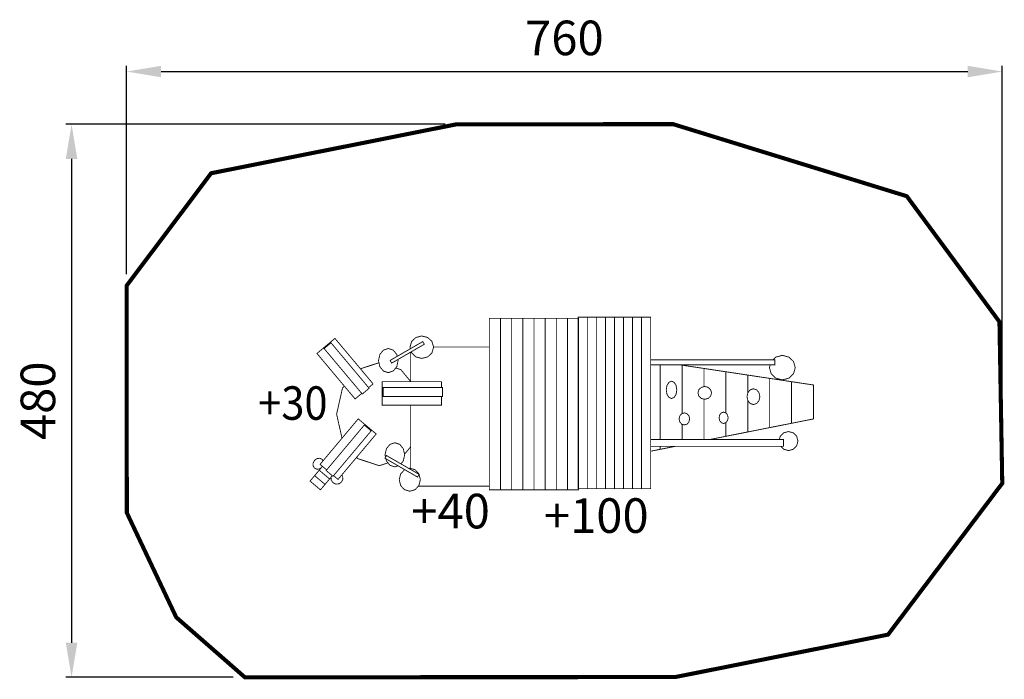
# Model space of a CAD drawing. Extents: x -540 to 314, y -709 to -137.
import ezdxf
from ezdxf.enums import TextEntityAlignment as Align

# ---------------------------------------------------------------- set-up
doc = ezdxf.new("R2010")
doc.units = 0
doc.header["$LTSCALE"] = 20
doc.header["$MEASUREMENT"] = 0
doc.header["$PDMODE"] = 35
doc.header["$PDSIZE"] = 0.000315
doc.linetypes.add('STRICHLINIEX2', pattern=[1.5, 1, -0.5])
doc.layers.get('0').update_dxf_attribs({"linetype": 'CONTINUOUS'})
doc.layers.get('Defpoints').update_dxf_attribs({"linetype": 'CONTINUOUS'})
doc.styles.add('SN0', font='ROMAND', dxfattribs={"width": 4e-06})
doc.styles.get("Standard").update_dxf_attribs({"font": 'arial.ttf', "height": 30})
doc.dimstyles.new('Kopie von ISO-25', dxfattribs={"dimtxt": 30, "dimasz": 30, "dimexe": 5, "dimexo": 10, "dimgap": 10, "dimtad": 1, "dimdec": 0, "dimtxsty": 'Standard', "dimcen": 2.5, "dimclrd": 256, "dimclre": 256, "dimclrt": 256, "dimadec": 0, "dimazin": 0, "dimtfac": 1, "dimtdec": 0, "dimtmove": 0, "dimatfit": 3, "dimfxl": 0, "dimarcsym": 0})

# ---------------------------------------------------------------- blocks, each defined once
blk = doc.blocks.new('*D3')
at = {"linetype": 'Continuous', "lineweight": -2}
for p, q in [((-447.61, -357.82), (-447.61, -176.94)), ((312.39, -529.31), (312.39, -176.94)), ((-417.61, -181.94), (282.39, -181.94))]:
    blk.add_line(p, q, dxfattribs=at)
at = {"linetype": 'Continuous'}
for points in [[(-417.61, -176.94), (-417.61, -186.94), (-447.61, -181.94)], [(282.39, -176.94), (282.39, -186.94), (312.39, -181.94)]]:
    blk.add_solid(points, dxfattribs=at)
at = {"layer": 'Defpoints', "color": 0, "linetype": 'Continuous'}
for p in [(312.39, -181.94), (-447.61, -367.82), (312.39, -539.31)]:
    blk.add_point(p, dxfattribs=at)
at = {"linetype": 'Continuous', "insert": (-67.61, -156.62), "char_height": 30, "attachment_point": 5}
blk.add_mtext('760', dxfattribs=at)
blk = doc.blocks.new('*D4')
at = {"linetype": 'Continuous', "lineweight": -2}
for p, q in [((-171.1, -227.69), (-500.33, -227.69)), ((-495.33, -257.69), (-495.33, -677.6)), ((-354.93, -707.6), (-500.33, -707.6))]:
    blk.add_line(p, q, dxfattribs=at)
at = {"linetype": 'Continuous'}
for points in [[(-500.33, -257.69), (-490.33, -257.69), (-495.33, -227.69)], [(-500.33, -677.6), (-490.33, -677.6), (-495.33, -707.6)]]:
    blk.add_solid(points, dxfattribs=at)
at = {"layer": 'Defpoints', "color": 0, "linetype": 'Continuous'}
for p in [(-161.1, -227.69), (-495.33, -707.6), (-344.93, -707.6)]:
    blk.add_point(p, dxfattribs=at)
at = {"linetype": 'Continuous', "insert": (-520.65, -467.64), "char_height": 30, "attachment_point": 5, "rotation": 90}
blk.add_mtext('480', dxfattribs=at)

msp = doc.modelspace()

# ---------------------------------------------------------------- linework, layer by layer
at = {"linetype": 'STRICHLINIEX2', "const_width": 3.53, "flags": 128}
msp.add_lwpolyline([(26.77, -227.6), (229.53, -290.11), (309.96, -399.13), (312.39, -539.31), (213.24, -670.61), (28.49, -707.44), (-344.93, -707.6), (-404.46, -655.57), (-447.34, -564.89), (-447.61, -367.82), (-374.17, -270.18), (-161.1, -227.69), (26.77, -227.6)], dxfattribs=at)
at = {"linetype": 'Continuous', "const_width": 0.762}
for points in [[(-132.75, -396.14), (-123.07, -396.14), (-123.07, -545.01), (-132.75, -545.01), (-132.75, -396.14)], [(-123.07, -396.14), (-113.38, -396.14), (-113.38, -545.01), (-123.07, -545.01), (-123.07, -396.14)], [(-113.38, -396.14), (-103.69, -396.14), (-103.69, -545.01), (-113.38, -545.01), (-113.38, -396.14)], [(-103.69, -396.14), (-94, -396.14), (-94, -545.01), (-103.69, -545.01), (-103.69, -396.14)], [(-94, -396.14), (-84.31, -396.14), (-84.31, -545.01), (-94, -545.01), (-94, -396.14)], [(-84.31, -396.14), (-74.62, -396.14), (-74.62, -545.01), (-84.31, -545.01), (-84.31, -396.14)], [(-74.62, -396.14), (-64.94, -396.14), (-64.94, -545.01), (-74.62, -545.01), (-74.62, -396.14)], [(-64.94, -396.14), (-55.25, -396.14), (-55.25, -545.01), (-64.94, -545.01), (-64.94, -396.14)], [(-55.59, -395.01), (-47.73, -395.01), (-47.73, -543.88), (-55.59, -543.88), (-55.59, -395.01)], [(-47.73, -395.01), (-39.88, -395.01), (-39.88, -543.88), (-47.73, -543.88), (-47.73, -395.01)], [(-39.88, -395.01), (-32.03, -395.01), (-32.03, -543.88), (-39.88, -543.88), (-39.88, -395.01)], [(-32.03, -395.01), (-24.17, -395.01), (-24.17, -543.88), (-32.03, -543.88), (-32.03, -395.01)], [(-24.17, -395.01), (-16.32, -395.01), (-16.32, -543.88), (-24.17, -543.88), (-24.17, -395.01)], [(-16.32, -395.01), (-8.46, -395.01), (-8.46, -543.88), (-16.32, -543.88), (-16.32, -395.01)], [(-8.46, -395.01), (-0.61, -395.01), (-0.61, -543.88), (-8.46, -543.88), (-8.46, -395.01)], [(-0.61, -395.01), (7.25, -395.01), (7.25, -543.88), (-0.61, -543.88), (-0.61, -395.01)], [(-243.49, -461.24), (-249.24, -466.06), (-282.35, -426.6), (-266.75, -413.51), (-233.64, -452.97)], [(-237.06, -456.79), (-243.02, -461.8), (-276.14, -422.33), (-270.17, -417.33), (-237.06, -456.79)], [(-190.52, -416.27), (-189.18, -418.59), (-217.49, -434.94), (-218.83, -432.62), (-190.52, -416.27)], [(-201.23, -422.46), (-201.61, -421.14), (-200.21, -416.23), (-196.53, -412.73), (-191.37, -411.39)], [(-191.37, -411.39), (-186.21, -412.73), (-182.53, -416.23), (-181.13, -421.14), (-182.53, -426.06), (-186.21, -429.56), (-191.37, -430.89), (-196.53, -429.56), (-200.21, -426.06), (-200.47, -425.12)], [(-211.92, -432.77), (-213.08, -438.05), (-216.14, -441.81), (-220.43, -443.25), (-224.72, -441.81), (-227.78, -438.05), (-228.95, -432.77), (-227.78, -427.49), (-224.72, -423.72), (-220.43, -422.29), (-216.14, -423.72), (-213.08, -427.49), (-212.73, -429.1)], [(-200.99, -451.07), (-200.99, -425.41)], [(-181.19, -420.93), (-132.75, -420.93)], [(-244.61, -439.89), (-228.54, -434.63)], [(-212.12, -431.84), (-211.92, -432.77)], [(7.25, -432.05), (115.09, -432.05), (115.09, -436.47), (7.25, -436.47)], [(121.54, -428.26), (127.19, -429.72), (131.21, -433.53), (132.75, -438.88), (131.21, -444.24), (127.19, -448.05), (121.54, -449.5), (115.89, -448.05), (111.86, -444.24), (110.33, -438.88), (111.02, -436.47)], [(113.43, -432.05), (115.89, -429.72), (121.54, -428.26)], [(-214.01, -439.19), (-209.55, -440.65), (-200.91, -451.07)], [(15.55, -436.47), (15.55, -446.53), (15.55, -459.18), (15.55, -471.83), (15.55, -484.48), (15.55, -497.13), (15.55, -501.32)], [(15.55, -501.32), (15.55, -497.13), (15.55, -484.48), (15.55, -471.83), (15.55, -459.18), (15.55, -446.53), (15.55, -436.47)], [(32.72, -436.47), (34.54, -436.74), (34.54, -448.29), (34.54, -459.84), (34.54, -471.39), (34.54, -478.77)], [(34.54, -436.74), (40.87, -437.7), (47.2, -438.65), (53.54, -439.6), (53.54, -450.05), (53.54, -455.41)], [(34.54, -478.77), (34.54, -471.39), (34.54, -459.84), (34.54, -448.29), (34.54, -436.74)], [(53.54, -439.6), (59.86, -440.56), (66.19, -441.52), (72.53, -442.47), (72.53, -451.81), (72.53, -461.15), (72.53, -470.48), (72.53, -478.18)], [(53.54, -455.41), (53.54, -450.05), (53.54, -439.6)], [(72.53, -442.47), (78.86, -443.43), (85.19, -444.38), (91.53, -445.34), (91.53, -453.57), (91.53, -461.1)], [(72.53, -478.18), (72.53, -470.48), (72.53, -461.15), (72.53, -451.81), (72.53, -442.47)], [(-233.64, -452.97), (-237.53, -456.23)], [(-174.2, -463.93), (-174.2, -471.43), (-225.71, -471.43), (-225.71, -451.07), (-174.2, -451.07)], [(-174.2, -451.07), (-174.2, -456.14)], [(25.37, -450.65), (27.68, -451.69), (29.33, -454.39), (29.96, -458.19), (29.33, -461.98), (27.68, -464.69), (25.37, -465.72), (23.06, -464.69), (21.41, -461.98), (20.79, -458.19), (21.41, -454.39), (23.06, -451.69), (25.37, -450.65)], [(91.53, -445.34), (97.85, -446.3), (104.18, -447.25), (110.52, -448.2), (110.52, -455.33), (110.52, -462.46), (110.52, -469.58), (110.52, -476.7), (110.52, -483.82), (110.52, -490.94), (104.18, -492.2), (97.85, -493.46), (91.53, -494.71), (91.53, -486.49), (91.53, -478.26), (91.53, -470.03), (91.53, -467.06)], [(91.53, -461.1), (91.53, -453.57), (91.53, -445.34)], [(110.52, -448.2), (116.85, -449.16), (123.18, -450.12), (129.52, -451.07), (129.52, -457.09), (129.52, -463.11), (129.52, -469.13), (129.52, -475.14), (129.52, -481.16), (129.52, -487.17), (123.18, -488.44), (116.85, -489.69), (110.52, -490.94), (110.52, -483.82), (110.52, -476.7), (110.52, -469.58), (110.52, -462.46), (110.52, -455.33), (110.52, -448.2)], [(129.52, -451.07), (135.84, -452.03), (142.17, -452.98), (148.51, -453.93), (148.51, -458.85), (148.51, -463.77), (148.51, -468.68), (148.51, -473.59), (148.51, -478.5), (148.51, -483.41), (142.17, -484.67), (135.84, -485.92), (129.52, -487.17), (129.52, -481.16), (129.52, -475.14), (129.52, -469.13), (129.52, -463.11), (129.52, -457.09), (129.52, -451.07)], [(-260.61, -500.11), (-265.3, -479.25), (-260.23, -456.71), (-258.67, -454.83)], [(-173.47, -456.14), (-173.47, -463.93), (-224.98, -463.93), (-224.98, -456.14), (-173.47, -456.14)], [(54.19, -455.24), (57.16, -456), (59.28, -458), (60.09, -460.81), (59.28, -463.61), (57.16, -465.61), (54.19, -466.37), (51.22, -465.61), (49.1, -463.61), (48.3, -460.81), (49.1, -458), (51.22, -456), (54.19, -455.24)], [(96.44, -457.2), (99.24, -458.15), (101.24, -460.62), (102.01, -464.08), (101.24, -467.55), (99.24, -470.02), (96.44, -470.96), (93.63, -470.02), (91.63, -467.55), (90.87, -464.08), (91.63, -460.62), (93.63, -458.15), (96.44, -457.2)], [(53.54, -501.32), (53.54, -491.81), (53.54, -481.37), (53.54, -470.93), (53.54, -466.21)], [(53.54, -466.21), (53.54, -470.93), (53.54, -481.37), (53.54, -491.81), (53.54, -501.32)], [(91.53, -467.06), (91.53, -470.03), (91.53, -478.26), (91.53, -486.49), (91.53, -494.71), (85.19, -495.97), (78.86, -497.22), (72.53, -498.47), (72.53, -489.15), (72.53, -486.67)], [(-200.99, -526.38), (-200.99, -471.43)], [(36.51, -478.16), (38.82, -478.88), (40.46, -480.76), (41.09, -483.4), (40.46, -486.05), (38.82, -487.93), (36.51, -488.64), (34.19, -487.93), (32.55, -486.05), (31.92, -483.4), (32.55, -480.76), (34.19, -478.88), (36.51, -478.16)], [(70.57, -477.51), (72.55, -478.18), (73.96, -479.95), (74.5, -482.42), (73.96, -484.9), (72.55, -486.66), (70.57, -487.33), (68.58, -486.66), (67.17, -484.9), (66.64, -482.42), (67.17, -479.95), (68.58, -478.18), (70.57, -477.51)], [(-273.91, -527.65), (-279.66, -522.82), (-246.55, -483.36), (-230.94, -496.45), (-264.06, -535.91)], [(72.53, -486.67), (72.53, -489.15), (72.53, -498.47), (66.19, -499.73), (59.86, -500.99), (58.17, -501.32)], [(-268.42, -533.21), (-274.38, -528.2), (-241.27, -488.74), (-235.3, -493.75), (-268.42, -533.21)], [(34.54, -501.32), (34.54, -494.47), (34.54, -488.03)], [(34.54, -488.03), (34.54, -494.47), (34.54, -501.32)], [(118.93, -501.32), (119.72, -498.44), (122.68, -495.48), (126.85, -494.34)], [(126.85, -494.34), (131.01, -495.48), (133.97, -498.44), (135.11, -502.6), (133.97, -506.77), (131.01, -509.73), (126.85, -510.86), (122.68, -509.73), (120.17, -507.22)], [(-222.84, -516.49), (-223.26, -514.55), (-222.1, -509.27), (-219.04, -505.5), (-214.75, -504.07), (-210.46, -505.5), (-207.4, -509.27), (-206.23, -514.55)], [(7.25, -507.22), (122.46, -507.22), (122.46, -501.32), (7.25, -501.32)], [(-200.99, -507.54), (-206.35, -514.01)], [(15.55, -507.22), (15.55, -509.77), (9.21, -511.03), (7.25, -511.42)], [(28.43, -507.22), (28.2, -507.26), (21.87, -508.52), (15.55, -509.77), (15.55, -507.22)], [(-278.5, -525.63), (-279.92, -526.69), (-282.31, -527.06), (-284.46, -526.16), (-285.72, -524.2), (-285.76, -521.79), (-284.58, -519.44), (-282.48, -517.88), (-280.09, -517.5), (-277.94, -518.4), (-277.08, -519.74)], [(-220.73, -521.52), (-228.23, -523.98), (-246.92, -517.86), (-247.91, -516.66)], [(-195.09, -533.82), (-193.75, -531.5), (-222.06, -515.15), (-223.4, -517.47), (-195.09, -533.82)], [(-211.94, -524.09), (-214.75, -525.03), (-219.04, -523.6), (-222.1, -519.83), (-222.51, -517.99)], [(-206.23, -514.55), (-207.4, -519.83), (-209.49, -522.41)], [(-271.38, -535.49), (-275.34, -540.21), (-284.38, -532.63), (-280.41, -527.91), (-271.38, -535.49)], [(-269.03, -532.69), (-271.38, -535.49), (-280.41, -527.91), (-277.6, -524.55)], [(-192.6, -536.16), (-193.86, -541.2), (-197.15, -544.79), (-201.78, -546.16), (-206.4, -544.79), (-209.7, -541.2), (-210.95, -536.16), (-209.7, -531.11), (-206.4, -527.52), (-206.13, -527.44)], [(-202.59, -526.39), (-201.78, -526.15), (-197.15, -527.52), (-193.86, -531.11), (-192.6, -536.16)], [(-275.34, -540.21), (-279.31, -544.93), (-288.34, -537.35), (-284.38, -532.63), (-275.34, -540.21)], [(-261.01, -538.16), (-263.25, -539.72), (-265.9, -539.95), (-268.38, -538.8), (-269.94, -536.56), (-270.16, -534.04)], [(-264.06, -535.91), (-267.95, -532.65)], [(-260.79, -532.02), (-260.1, -533.03), (-259.86, -535.67), (-261.01, -538.16)], [(-132.75, -541.67), (-194.29, -541.67)]]:
    msp.add_lwpolyline(points, dxfattribs=at)

# ---------------------------------------------------------------- texts
at = {"style": 'SN0', "width": 0.702026}
msp.add_text('+30', height=29.047, dxfattribs=at).set_placement((-333.37, -484.15), (-273.17, -484.15), align=Align.FIT)
at = {"linetype": 'Continuous', "char_height": 30, "attachment_point": 1}
for s, width, insert in [('+40', 47.5797, (-200.43, -548.39)), ('+100', 34.3016, (-85.35, -552.26))]:
    msp.add_mtext_dynamic_manual_height_columns(s, width=width, gutter_width=150, heights=[0], dxfattribs=dict(at, insert=insert))

# ---------------------------------------------------------------- dimensions: what is measured, and where the dimension line sits
at = {"linetype": 'Continuous'}
dim = msp.add_linear_dim(base=(312.39, -181.94), p1=(-447.61, -367.82), p2=(312.39, -539.31), dimstyle='Kopie von ISO-25', dxfattribs=at)
dim.commit()
dim.dimension.update_dxf_attribs({"geometry": '*D3', "text_midpoint": (-67.61, -156.62)})
dim = msp.add_linear_dim(base=(-495.33, -707.6), p1=(-161.1, -227.69), p2=(-344.93, -707.6), angle=90, dimstyle='Kopie von ISO-25', dxfattribs=at)
dim.commit()
dim.dimension.update_dxf_attribs({"geometry": '*D4', "text_midpoint": (-520.65, -467.64)})

doc.saveas('drawing.dxf')
